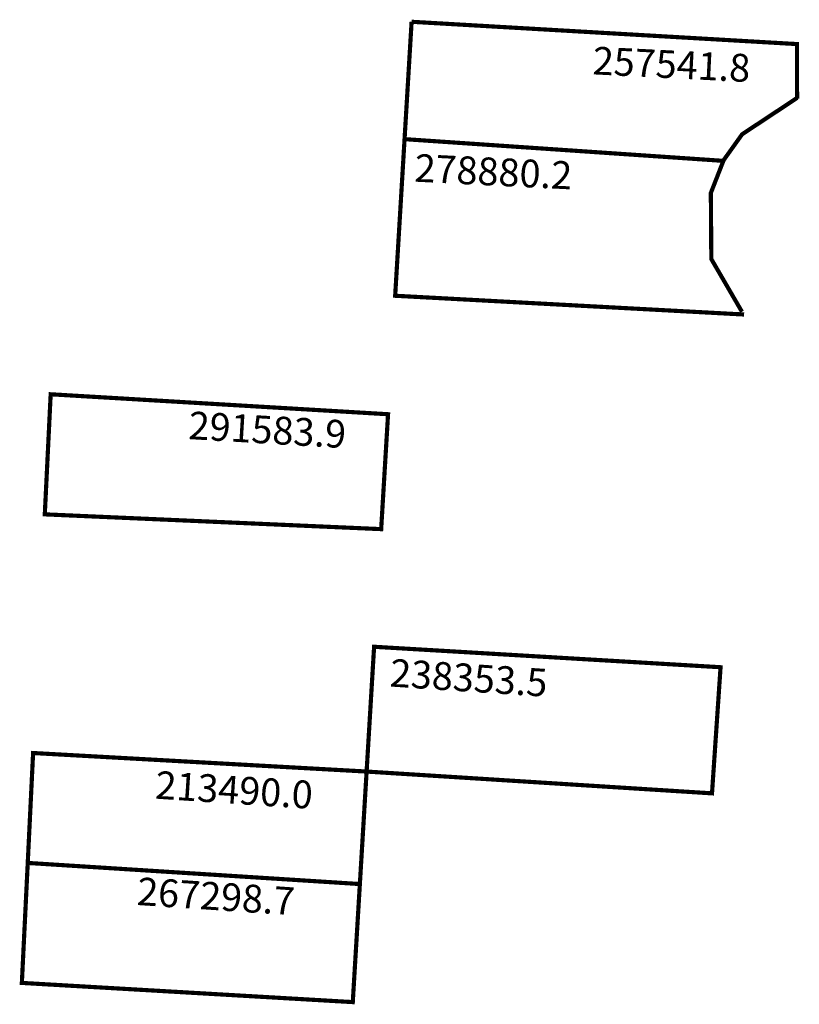
# Model space of a CAD drawing. Extents: x 191002.1 to 191058.3, y 1680222.5 to 1680293.4.
import ezdxf

# ---------------------------------------------------------------- set-up
doc = ezdxf.new("R2010")
doc.units = 0
doc.header["$MEASUREMENT"] = 0
doc.layers.add('DM1', color=1, linetype='CONTINUOUS')

msp = doc.modelspace()

# ---------------------------------------------------------------- linework, layer by layer
at = {"layer": 'DM1', "const_width": 0.3}
for points in [[(191030.321, 1680293.297), (191029.813, 1680284.842), (191052.746, 1680283.28)], [(191030.321, 1680293.297), (191058.097, 1680291.69), (191058.103, 1680287.753), (191058.103, 1680287.753)], [(191058.113, 1680287.817), (191054.144, 1680285.194), (191052.711, 1680283.192)], [(191029.813, 1680284.842), (191029.136, 1680273.56), (191054.284, 1680272.208)], [(191052.818, 1680283.347), (191051.887, 1680280.966), (191051.921, 1680276.203), (191054.13, 1680272.406)], [(191004.309, 1680266.462), (191003.885, 1680257.812), (191028.127, 1680256.747), (191028.624, 1680265.024), (191004.309, 1680266.462)], [(191052.587, 1680246.798), (191051.97, 1680237.713), (191027.078, 1680239.283), (191027.618, 1680248.272), (191052.587, 1680246.798)], [(191002.656, 1680232.7), (191003.043, 1680240.618), (191027.078, 1680239.283), (191026.592, 1680231.179), (191026.592, 1680231.179)], [(191002.656, 1680232.7), (191026.592, 1680231.179), (191026.081, 1680222.674), (191002.232, 1680224.057), (191002.656, 1680232.7)]]:
    msp.add_lwpolyline(points, dxfattribs=at)

# ---------------------------------------------------------------- texts
at = {"layer": 'DM1', "char_height": 2, "attachment_point": 1}
for s, insert, width, rotation in [('257541.8', (191043.431, 1680291.51), 18.1077, 357.15941), ('278880.2', (191030.591, 1680283.779), 18.1077, 357.15941), ('291583.9', (191014.314, 1680265.234), 18.94602, 356.65806), ('238353.5', (191028.838, 1680247.408), 14.80367, 356.25701), ('213490.0', (191011.926, 1680239.331), 14.80367, 356.25701), ('267298.7', (191010.614, 1680231.669), 14.80367, 356.25701)]:
    msp.add_mtext(s, dxfattribs=dict(at, insert=insert, width=width, rotation=rotation))

doc.saveas('drawing.dxf')
